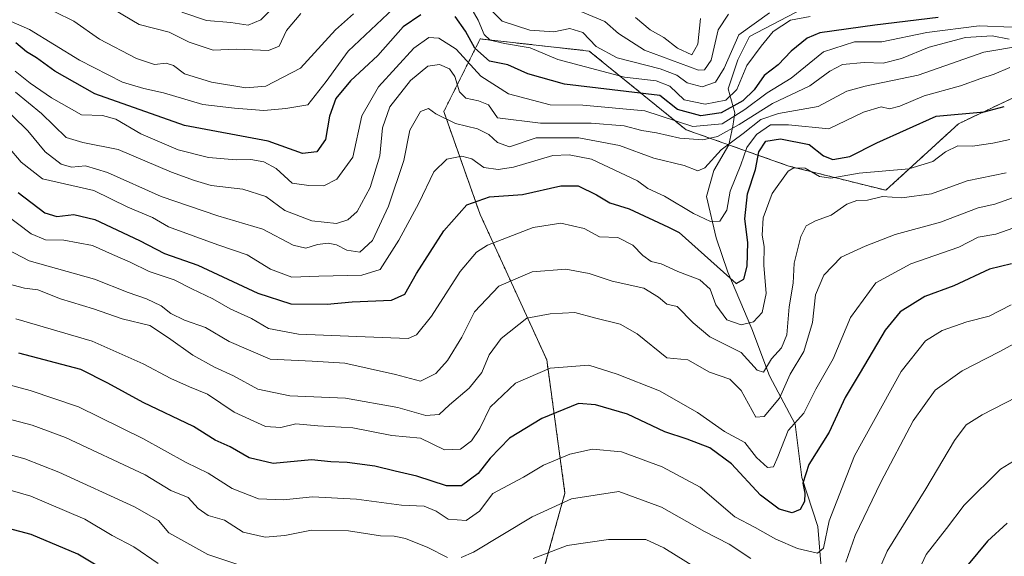
# Model space of a CAD drawing. Units: metres. Extents: x 662082 to 665512, y 4729226 to 4730413.
# Drawn here: x 664347 to 664577, y 4730136 to 4730262 of the extents above; entities that cross this region are included whole.
import ezdxf

# ---------------------------------------------------------------- set-up
doc = ezdxf.new("R2010")
doc.units = ezdxf.units.M
doc.header["$MEASUREMENT"] = 0
doc.linetypes.add('TRAZOS', pattern=[0.75, 0.5, -0.25])
for name, color, linetype, lineweight in [('Arbolado forestal', 92, 'TRAZOS', 0), ('Arbolado forestal CxS', 92, 'Continuous', 0), ('Corriente natural lineal', 142, 'Continuous', 13), ('Curva de nivel maestra', 36, 'Continuous', 30), ('Curva de nivel normal', 36, 'Continuous', 0)]:
    doc.layers.add(name, color=color, linetype=linetype, lineweight=lineweight)

# ---------------------------------------------------------------- blocks, each defined once
blk = doc.blocks.new('*U157')
at = {"layer": 'Curva de nivel normal', "color": 36, "linetype": 'Continuous', "lineweight": 0}
for points in [[(664505.86, 4730261.9, 880), (664505.23, 4730255.86, 880), (664503.89, 4730253.37, 880), (664500.5, 4730254.94, 880), (664497.29, 4730257.44, 880), (664494.15, 4730259.25, 880), (664490.73, 4730262.08, 880)], [(664407.74, 4730266.09, 880), (664403.12, 4730261.55, 880), (664400.17, 4730260.34, 880), (664396.08, 4730260.92, 880), (664390.41, 4730261.42, 880), (664384.62, 4730263.34, 880)]]:
    blk.add_polyline3d(points, dxfattribs=at)
blk = doc.blocks.new('*U159')
at = {"layer": 'Curva de nivel normal', "color": 36, "linetype": 'Continuous', "lineweight": 0}
blk.add_polyline3d([(664589.75, 4730256.93, 915), (664572.09, 4730253.97, 915), (664556.75, 4730248.63, 915), (664544.42, 4730246.04, 915), (664540.09, 4730244.85, 915), (664533.42, 4730241.26, 915), (664524.09, 4730239.62, 915), (664520.03, 4730238.26, 915), (664515.85, 4730234.96, 915), (664510.69, 4730231.13, 915), (664506.93, 4730226.96, 915), (664505.23, 4730226.23, 915), (664502.09, 4730227.49, 915), (664494.98, 4730229.2, 915), (664486.92, 4730232.16, 915), (664477.41, 4730233.99, 915), (664467.45, 4730233.93, 915), (664461.21, 4730231.86, 915), (664458.4, 4730232.88, 915), (664456.38, 4730234.73, 915), (664453.76, 4730236.06, 915), (664448.63, 4730237.32, 915), (664444.05, 4730239.57, 915), (664442.29, 4730240.83, 915), (664440.46, 4730240.1, 915), (664437.95, 4730235.72, 915), (664436.53, 4730228.68, 915), (664432.95, 4730217.99, 915), (664429.22, 4730209.94, 915), (664426.22, 4730207.26, 915), (664423.2, 4730207.68, 915), (664420.78, 4730208.93, 915), (664418.83, 4730209.36, 915), (664416.34, 4730209.03, 915), (664413.6, 4730208.14, 915), (664410.69, 4730208.86, 915), (664403.6, 4730212.63, 915), (664393.08, 4730215.71, 915), (664379.79, 4730220.28, 915), (664367.26, 4730225.85, 915), (664362.12, 4730227.39, 915), (664358.83, 4730227.09, 915), (664356.43, 4730227.84, 915), (664352.69, 4730230.68, 915), (664348.62, 4730235.58, 915), (664341.34, 4730242.72, 915)], dxfattribs=at)
blk = doc.blocks.new('*U161')
at = {"layer": 'Curva de nivel normal', "color": 36, "linetype": 'Continuous', "lineweight": 0}
for points in [[(664579.76, 4730173.3, 965), (664571.75, 4730169.19, 965), (664568, 4730166.88, 965), (664565.25, 4730163.22, 965), (664558.54, 4730151.89, 965), (664549.52, 4730137.27, 965), (664546.84, 4730130.96, 965)], [(664507.64, 4730131.73, 965), (664497.32, 4730138.05, 965), (664493.09, 4730140.03, 965), (664484.42, 4730140.04, 965), (664474.74, 4730138.61, 965), (664466.74, 4730135.61, 965)], [(664402.19, 4730132.73, 965), (664390.7, 4730136.52, 965), (664381.61, 4730141.63, 965), (664379.18, 4730144.5, 965), (664373.58, 4730147.7, 965), (664355.91, 4730155.79, 965), (664347.96, 4730158.92, 965), (664342.29, 4730160.47, 965)]]:
    blk.add_polyline3d(points, dxfattribs=at)
blk = doc.blocks.new('*U167')
at = {"layer": 'Curva de nivel normal', "color": 36, "linetype": 'Continuous', "lineweight": 0}
for points in [[(664582.75, 4730187.74, 960), (664575.75, 4730183.94, 960), (664567.09, 4730179.5, 960), (664560.75, 4730174.95, 960), (664555.62, 4730167.78, 960), (664548.02, 4730153.48, 960), (664542.06, 4730140.99, 960), (664539.86, 4730134.77, 960)], [(664517.64, 4730135.59, 960), (664512.6, 4730138.95, 960), (664506.81, 4730141.89, 960), (664496.75, 4730147.61, 960), (664486.77, 4730151.24, 960), (664475.77, 4730149.52, 960), (664466.51, 4730145.35, 960), (664452.84, 4730137.09, 960), (664449.97, 4730135.8, 960)], [(664446.78, 4730135.83, 960), (664442.12, 4730138.13, 960), (664436.9, 4730140.28, 960), (664434.3, 4730140.85, 960), (664431.05, 4730140.88, 960), (664423.6, 4730142.04, 960), (664414.98, 4730142.24, 960), (664408.74, 4730140.98, 960), (664404.13, 4730140.6, 960), (664398.98, 4730141.72, 960), (664394.61, 4730144.52, 960), (664390.79, 4730145.67, 960), (664388.46, 4730147.28, 960), (664386.09, 4730149.84, 960), (664382.06, 4730151.52, 960), (664376.07, 4730155.14, 960), (664357.4, 4730163.9, 960), (664349.64, 4730166.76, 960), (664340.35, 4730169.16, 960)]]:
    blk.add_polyline3d(points, dxfattribs=at)
blk = doc.blocks.new('*U168')
at = {"layer": 'Curva de nivel normal', "color": 36, "linetype": 'Continuous', "lineweight": 0}
blk.add_polyline3d([(664345.74, 4730244.68, 910), (664351.83, 4730239.68, 910), (664357.56, 4730234.04, 910), (664361.52, 4730232.91, 910), (664369.75, 4730231.21, 910), (664382.19, 4730225.91, 910), (664387.59, 4730224.02, 910), (664391.5, 4730222.8, 910), (664398.9, 4730221.96, 910), (664404.28, 4730220.22, 910), (664408.74, 4730216.98, 910), (664415.06, 4730214.59, 910), (664420.79, 4730213.96, 910), (664423.47, 4730214.77, 910), (664425.64, 4730216.73, 910), (664428.64, 4730222.35, 910), (664430.9, 4730229.77, 910), (664431.55, 4730236.32, 910), (664433.24, 4730241.24, 910), (664438.08, 4730247.35, 910), (664442.14, 4730250.73, 910), (664444.87, 4730251.09, 910), (664447.24, 4730250.07, 910), (664448.49, 4730248.31, 910), (664449.57, 4730244.72, 910), (664451.06, 4730243.21, 910), (664454, 4730242.63, 910), (664456.31, 4730241.68, 910), (664458.41, 4730238.66, 910), (664468.45, 4730237.43, 910), (664480.36, 4730237.38, 910), (664488.08, 4730236.76, 910), (664492.18, 4730235.67, 910), (664495.6, 4730235.16, 910), (664501.07, 4730233.88, 910), (664506.4, 4730233.53, 910), (664509.89, 4730234.3, 910), (664514.93, 4730237.05, 910), (664522.75, 4730241.99, 910), (664531.42, 4730246.09, 910), (664536.09, 4730249.56, 910), (664539.09, 4730251.08, 910), (664544.12, 4730251.54, 910), (664548.56, 4730251.4, 910), (664552.85, 4730252.54, 910), (664559.35, 4730255.19, 910), (664567.82, 4730257.4, 910), (664574.08, 4730257.82, 910), (664578.05, 4730257.07, 910)], dxfattribs=at)
blk = doc.blocks.new('*U169')
at = {"layer": 'Curva de nivel normal', "color": 36, "linetype": 'Continuous', "lineweight": 0}
for points in [[(664531.56, 4730262.31, 895), (664526.96, 4730261.44, 895), (664522.89, 4730258.84, 895), (664520.08, 4730255.42, 895), (664516.75, 4730250.87, 895), (664514.42, 4730245.24, 895), (664511.84, 4730242.76, 895), (664507.02, 4730241.8, 895), (664502.1, 4730242.88, 895), (664498.72, 4730246.04, 895), (664495.54, 4730247.31, 895), (664488.15, 4730248.13, 895), (664472.5, 4730252.26, 895), (664466.1, 4730255.01, 895), (664460.09, 4730256, 895), (664456.73, 4730256.81, 895), (664455.34, 4730258.14, 895), (664453.95, 4730261.44, 895), (664451.03, 4730266.52, 895)], [(664434.11, 4730264.23, 895), (664423.5, 4730254.23, 895), (664418.34, 4730247.16, 895), (664414.06, 4730241.67, 895), (664408.92, 4730240.85, 895), (664403.83, 4730240.33, 895), (664396.93, 4730240.92, 895), (664389.58, 4730241.74, 895), (664380.31, 4730244.51, 895), (664375.79, 4730245.46, 895), (664370.76, 4730247, 895), (664360.75, 4730252.14, 895), (664349.06, 4730259.3, 895), (664338.56, 4730263.83, 895)]]:
    blk.add_polyline3d(points, dxfattribs=at)
blk = doc.blocks.new('*U173')
at = {"layer": 'Curva de nivel normal', "color": 36, "linetype": 'Continuous', "lineweight": 0}
for points in [[(664522, 4730263.19, 890), (664514.88, 4730258.01, 890), (664511.4, 4730250.23, 890), (664509.37, 4730246.99, 890), (664506.29, 4730245.89, 890), (664502.75, 4730246.82, 890), (664500.39, 4730248.63, 890), (664496.44, 4730250.08, 890), (664486.39, 4730252.7, 890), (664481.49, 4730255.29, 890), (664478.42, 4730258.61, 890), (664475.32, 4730259.52, 890), (664471.63, 4730258.76, 890), (664466.01, 4730259.15, 890), (664459.5, 4730261.26, 890), (664456.77, 4730264, 890)], [(664424.73, 4730262.93, 890), (664420.58, 4730259.23, 890), (664412.39, 4730250.28, 890), (664404.26, 4730246.07, 890), (664399.63, 4730245.69, 890), (664391.56, 4730246.99, 890), (664385.23, 4730248.95, 890), (664382.68, 4730250.84, 890), (664380.95, 4730251.44, 890), (664378.27, 4730251.09, 890), (664374, 4730252.53, 890), (664365.37, 4730257.03, 890), (664359.35, 4730261.22, 890), (664354.93, 4730263.43, 890)]]:
    blk.add_polyline3d(points, dxfattribs=at)
blk = doc.blocks.new('*U176')
at = {"layer": 'Curva de nivel normal', "color": 36, "linetype": 'Continuous', "lineweight": 0}
for points in [[(664587.13, 4730163.36, 970), (664576.05, 4730156.47, 970), (664567.53, 4730148.03, 970), (664563.41, 4730142.59, 970), (664558.66, 4730136.56, 970), (664555.25, 4730129.22, 970)], [(664379.09, 4730134.41, 970), (664373.4, 4730138.33, 970), (664368.32, 4730141, 970), (664361.95, 4730144.76, 970), (664349.36, 4730150.18, 970), (664338.79, 4730153.22, 970)]]:
    blk.add_polyline3d(points, dxfattribs=at)
blk = doc.blocks.new('*U186')
at = {"layer": 'Curva de nivel normal', "color": 36, "linetype": 'Continuous', "lineweight": 0}
blk.add_polyline3d([(664579.09, 4730220, 940), (664574.67, 4730218.46, 940), (664570.77, 4730217.63, 940), (664562.01, 4730214.26, 940), (664551.42, 4730211.36, 940), (664544.42, 4730208.63, 940), (664538.75, 4730206.04, 940), (664534.75, 4730201.88, 940), (664532.75, 4730197.28, 940), (664532.07, 4730190.81, 940), (664530.08, 4730183.99, 940), (664526.82, 4730178.73, 940), (664524.34, 4730173.06, 940), (664520.75, 4730168.77, 940), (664518.82, 4730168.63, 940), (664515.38, 4730174.85, 940), (664512.75, 4730177.55, 940), (664508.03, 4730179.17, 940), (664502.91, 4730182.06, 940), (664498.02, 4730182.49, 940), (664491.1, 4730188.12, 940), (664487.12, 4730190.42, 940), (664481.12, 4730191.89, 940), (664476.55, 4730193.15, 940), (664470.75, 4730192.84, 940), (664465.3, 4730191.78, 940), (664459.3, 4730187.03, 940), (664456.5, 4730183.22, 940), (664454.76, 4730179.1, 940), (664451.83, 4730175.39, 940), (664447.18, 4730171.54, 940), (664444.79, 4730169.24, 940), (664441.7, 4730169.05, 940), (664435.16, 4730170.87, 940), (664422.9, 4730173.1, 940), (664409.86, 4730173.66, 940), (664402.39, 4730175.2, 940), (664396.68, 4730178.33, 940), (664392.24, 4730180.32, 940), (664387.24, 4730183.18, 940), (664381.54, 4730187.17, 940), (664377.19, 4730190.07, 940), (664370.67, 4730191.6, 940), (664363.96, 4730193.95, 940), (664356.3, 4730196.32, 940), (664350.94, 4730198.43, 940), (664347.89, 4730198.78, 940), (664344.04, 4730199.82, 940)], dxfattribs=at)
blk = doc.blocks.new('*U187')
at = {"layer": 'Curva de nivel normal', "color": 36, "linetype": 'Continuous', "lineweight": 0}
blk.add_polyline3d([(664577.33, 4730225.8, 935), (664568.23, 4730223.87, 935), (664559.91, 4730220.86, 935), (664552.98, 4730219.96, 935), (664548.46, 4730220.22, 935), (664544.9, 4730219.41, 935), (664542.46, 4730219.28, 935), (664540.09, 4730218.43, 935), (664536.42, 4730215.89, 935), (664532.75, 4730214.53, 935), (664530.61, 4730213.4, 935), (664529.32, 4730210.89, 935), (664527.82, 4730204.62, 935), (664527.54, 4730200.01, 935), (664526.62, 4730194.46, 935), (664526.04, 4730187.89, 935), (664524.8, 4730184.84, 935), (664522.52, 4730182.28, 935), (664520.59, 4730179.14, 935), (664519.11, 4730179.66, 935), (664515.36, 4730183.79, 935), (664508.1, 4730187.44, 935), (664504.15, 4730190.73, 935), (664500.42, 4730194.56, 935), (664498.01, 4730195.08, 935), (664496.08, 4730196.72, 935), (664492.63, 4730198.8, 935), (664485.22, 4730200.43, 935), (664479.84, 4730202.22, 935), (664474.42, 4730203.27, 935), (664466.52, 4730202.64, 935), (664458.74, 4730199.24, 935), (664453.08, 4730193.31, 935), (664450.08, 4730187.32, 935), (664446.73, 4730181.88, 935), (664444.02, 4730178.85, 935), (664440.4, 4730177.08, 935), (664434.57, 4730178.6, 935), (664422.72, 4730181.24, 935), (664415.12, 4730181.76, 935), (664405.28, 4730182.17, 935), (664395.7, 4730186.36, 935), (664390.14, 4730189.58, 935), (664385.26, 4730191.32, 935), (664382.06, 4730192.91, 935), (664379.8, 4730194.64, 935), (664376.36, 4730196.32, 935), (664372.08, 4730197.82, 935), (664364.21, 4730200.92, 935), (664348.96, 4730205.22, 935), (664338.56, 4730210.59, 935)], dxfattribs=at)
blk = doc.blocks.new('*U192')
at = {"layer": 'Curva de nivel normal', "color": 36, "linetype": 'Continuous', "lineweight": 0}
blk.add_polyline3d([(664340.71, 4730177.16, 955), (664349.16, 4730174.84, 955), (664360.5, 4730171.04, 955), (664375.52, 4730163.66, 955), (664385.64, 4730158.01, 955), (664390.79, 4730155.58, 955), (664396.44, 4730151.95, 955), (664402.54, 4730149.52, 955), (664408.44, 4730149.34, 955), (664415.22, 4730150, 955), (664425.45, 4730149.49, 955), (664435.96, 4730148.1, 955), (664441.31, 4730147.83, 955), (664444.11, 4730146.7, 955), (664446.88, 4730144.83, 955), (664451.12, 4730144.45, 955), (664454.19, 4730146.69, 955), (664457.34, 4730150.8, 955), (664464.51, 4730154.63, 955), (664469.19, 4730157.43, 955), (664475.36, 4730159.99, 955), (664480.65, 4730161.15, 955), (664487.4, 4730160.5, 955), (664496.9, 4730157.04, 955), (664505.81, 4730152.28, 955), (664513.89, 4730145.36, 955), (664518.69, 4730142.82, 955), (664523.49, 4730140.11, 955), (664528.55, 4730137.94, 955), (664533.25, 4730136.87, 955), (664534.64, 4730137.98, 955), (664535.98, 4730144.44, 955), (664541.88, 4730159.6, 955), (664552.79, 4730179.3, 955), (664558.46, 4730186.53, 955), (664562.41, 4730188.94, 955), (664568.15, 4730190.93, 955), (664573.39, 4730192.3, 955), (664578.55, 4730194.91, 955)], dxfattribs=at)
blk = doc.blocks.new('*U195')
at = {"layer": 'Curva de nivel normal', "color": 36, "linetype": 'Continuous', "lineweight": 0}
for points in [[(664512.43, 4730262.86, 885), (664510.05, 4730259.24, 885), (664508.41, 4730252.12, 885), (664506.83, 4730249.84, 885), (664505.44, 4730249.78, 885), (664492.8, 4730254.45, 885), (664486.75, 4730258.36, 885), (664483.55, 4730261.13, 885), (664477.94, 4730263.54, 885)], [(664412.46, 4730263.01, 885), (664409.09, 4730259.03, 885), (664407.39, 4730255.43, 885), (664404.89, 4730254.38, 885), (664397.41, 4730254.67, 885), (664391.99, 4730254.5, 885), (664386.38, 4730256.37, 885), (664381.65, 4730258.65, 885), (664374.66, 4730260.5, 885), (664368.74, 4730263.97, 885)]]:
    blk.add_polyline3d(points, dxfattribs=at)
blk = doc.blocks.new('*U196')
at = {"layer": 'Curva de nivel normal', "color": 36, "linetype": 'Continuous', "lineweight": 0}
blk.add_polyline3d([(664578.78, 4730259.84, 905), (664571.01, 4730260.15, 905), (664558.84, 4730258.63, 905), (664548.29, 4730256.44, 905), (664541.93, 4730256.44, 905), (664534.63, 4730254.09, 905), (664527.08, 4730247.94, 905), (664521.47, 4730244.5, 905), (664516.26, 4730240.62, 905), (664510.92, 4730237.27, 905), (664504.13, 4730236.61, 905), (664492.9, 4730240.26, 905), (664478.41, 4730241.58, 905), (664470.77, 4730241.7, 905), (664460.99, 4730244.27, 905), (664454.55, 4730248.36, 905), (664448.74, 4730254.68, 905), (664444.74, 4730257.24, 905), (664442.41, 4730257.44, 905), (664438.87, 4730254.96, 905), (664430.58, 4730245.89, 905), (664426.71, 4730239.07, 905), (664424.59, 4730229.48, 905), (664420.86, 4730224.3, 905), (664417.87, 4730222.77, 905), (664414.36, 4730222.82, 905), (664410.41, 4730223.39, 905), (664406.66, 4730226.8, 905), (664403.8, 4730228.37, 905), (664400.78, 4730228.93, 905), (664397.36, 4730228.84, 905), (664390.9, 4730229.36, 905), (664383.79, 4730231.19, 905), (664375.08, 4730234.88, 905), (664369.18, 4730238.34, 905), (664366.07, 4730239.22, 905), (664361.16, 4730239.32, 905), (664354.15, 4730243.32, 905), (664349.21, 4730246.71, 905), (664345.69, 4730249.52, 905)], dxfattribs=at)
blk = doc.blocks.new('*U197')
at = {"layer": 'Curva de nivel normal', "color": 36, "linetype": 'Continuous', "lineweight": 0}
blk.add_polyline3d([(664344, 4730231.82, 920), (664347.04, 4730228.29, 920), (664352.04, 4730224.38, 920), (664364.04, 4730221.67, 920), (664371.98, 4730217.72, 920), (664377.78, 4730215.34, 920), (664381.54, 4730213.12, 920), (664393.08, 4730208.92, 920), (664399.9, 4730206.63, 920), (664405.33, 4730203.24, 920), (664410.35, 4730201.35, 920), (664416.68, 4730201.61, 920), (664426.71, 4730201.82, 920), (664430.99, 4730203.16, 920), (664435.34, 4730210.07, 920), (664440.02, 4730218.67, 920), (664443.58, 4730225.99, 920), (664446.62, 4730229.01, 920), (664450.08, 4730229.66, 920), (664452.4, 4730229.03, 920), (664455.26, 4730226.99, 920), (664458.62, 4730226.54, 920), (664462.15, 4730227.12, 920), (664471.37, 4730229.85, 920), (664475.17, 4730230.01, 920), (664480.38, 4730229.01, 920), (664491.13, 4730223.93, 920), (664493.61, 4730222.08, 920), (664497.49, 4730220.3, 920), (664504.28, 4730216.3, 920), (664508.21, 4730214.38, 920), (664510.42, 4730214.5, 920), (664512.05, 4730217.05, 920), (664512.85, 4730221.46, 920), (664515.34, 4730227.66, 920), (664516.71, 4730231.72, 920), (664518.97, 4730234.78, 920), (664522.24, 4730236.98, 920), (664526.48, 4730236.98, 920), (664535.91, 4730236.08, 920), (664544, 4730239.94, 920), (664548.09, 4730241.24, 920), (664550.08, 4730240.75, 920), (664552.5, 4730241.33, 920), (664558.18, 4730243.75, 920), (664566.68, 4730246.16, 920), (664571.43, 4730247.86, 920), (664574.57, 4730248.86, 920), (664578.22, 4730250.4, 920)], dxfattribs=at)
blk = doc.blocks.new('*U199')
at = {"layer": 'Curva de nivel normal', "color": 36, "linetype": 'Continuous', "lineweight": 0}
blk.add_polyline3d([(664581.8, 4730213.89, 945), (664574.93, 4730211.46, 945), (664570.78, 4730210.74, 945), (664566.25, 4730208.43, 945), (664555.08, 4730204.49, 945), (664546.88, 4730200.02, 945), (664540.92, 4730191.92, 945), (664536.87, 4730182.27, 945), (664532.86, 4730175.16, 945), (664530.02, 4730169.55, 945), (664526.35, 4730165.49, 945), (664523.96, 4730159.33, 945), (664522.96, 4730157.01, 945), (664521.57, 4730156.88, 945), (664518.95, 4730159.19, 945), (664516.29, 4730162.7, 945), (664511.53, 4730165.3, 945), (664505.18, 4730169.74, 945), (664496.32, 4730174.79, 945), (664486.44, 4730178.66, 945), (664479.75, 4730180.82, 945), (664470.74, 4730180.09, 945), (664462.66, 4730176.61, 945), (664456.73, 4730171.02, 945), (664454.32, 4730165.97, 945), (664452.34, 4730163.1, 945), (664449.82, 4730161.13, 945), (664446.01, 4730161.03, 945), (664440.41, 4730163.7, 945), (664433.74, 4730164.33, 945), (664424.64, 4730166.14, 945), (664416.46, 4730166.58, 945), (664411.28, 4730167.1, 945), (664407.75, 4730166.23, 945), (664404.22, 4730166.47, 945), (664396.88, 4730169.78, 945), (664390.67, 4730174.03, 945), (664386.44, 4730175.7, 945), (664382.06, 4730177.66, 945), (664375.59, 4730181.11, 945), (664363.68, 4730186.45, 945), (664345.84, 4730191.67, 945)], dxfattribs=at)
blk = doc.blocks.new('*U200')
at = {"layer": 'Curva de nivel normal', "color": 36, "linetype": 'Continuous', "lineweight": 0}
blk.add_polyline3d([(664578.23, 4730233.57, 930), (664574.21, 4730232.72, 930), (664569.5, 4730231.98, 930), (664566.05, 4730232.08, 930), (664563.13, 4730230.72, 930), (664560.2, 4730228.43, 930), (664554.58, 4730226.7, 930), (664542.96, 4730225.7, 930), (664536.38, 4730224.52, 930), (664533.7, 4730224.92, 930), (664530.35, 4730226.87, 930), (664527.74, 4730226.92, 930), (664526.4, 4730226.16, 930), (664522.62, 4730220.94, 930), (664520.55, 4730215.22, 930), (664520.34, 4730211.22, 930), (664520.75, 4730208.56, 930), (664520.72, 4730204.22, 930), (664521.23, 4730197.55, 930), (664520.29, 4730193.15, 930), (664518.27, 4730190.94, 930), (664515.39, 4730190.25, 930), (664512.07, 4730191.4, 930), (664509.5, 4730194.89, 930), (664508.18, 4730198.54, 930), (664505.7, 4730200.79, 930), (664500.58, 4730202.71, 930), (664496.69, 4730204.49, 930), (664494.36, 4730205.05, 930), (664492.4, 4730206.45, 930), (664490.08, 4730208.84, 930), (664486.58, 4730210.65, 930), (664482.3, 4730210.78, 930), (664478.7, 4730212.8, 930), (664473.24, 4730214.03, 930), (664466.74, 4730212.98, 930), (664456.08, 4730208.84, 930), (664453.55, 4730207.2, 930), (664449.73, 4730202.68, 930), (664443.02, 4730192.25, 930), (664439.49, 4730187.92, 930), (664437.54, 4730187, 930), (664427.49, 4730187.46, 930), (664411.93, 4730188.08, 930), (664404.86, 4730189.34, 930), (664400.89, 4730191.71, 930), (664395.91, 4730193.96, 930), (664391.91, 4730196.32, 930), (664386.94, 4730198.62, 930), (664382.84, 4730200.79, 930), (664376.97, 4730202.71, 930), (664372.54, 4730204.91, 930), (664368.44, 4730206.72, 930), (664363.74, 4730208.75, 930), (664357.07, 4730210, 930), (664352.73, 4730210.09, 930), (664349.42, 4730211.48, 930), (664343.34, 4730216.09, 930)], dxfattribs=at)
blk = doc.blocks.new('*U203')
at = {"layer": 'Curva de nivel maestra', "color": 36, "linetype": 'Continuous', "lineweight": 30}
blk.add_polyline3d([(664346.36, 4730221.18, 925), (664352.59, 4730216.41, 925), (664355.4, 4730215.55, 925), (664359.38, 4730216.04, 925), (664364.3, 4730214.89, 925), (664374.71, 4730209.98, 925), (664380.62, 4730206.95, 925), (664388.38, 4730204.22, 925), (664402.41, 4730197.62, 925), (664410.14, 4730195.12, 925), (664418.62, 4730195.06, 925), (664424.49, 4730195.63, 925), (664433.62, 4730196.04, 925), (664436.8, 4730197.37, 925), (664439.46, 4730202.23, 925), (664445.88, 4730212.23, 925), (664451.25, 4730218.26, 925), (664456.53, 4730220.2, 925), (664464.26, 4730220.74, 925), (664473.24, 4730222.72, 925), (664477.27, 4730222.75, 925), (664481.57, 4730220.63, 925), (664484.7, 4730218.73, 925), (664489.21, 4730217.34, 925), (664498.42, 4730213.06, 925), (664500.94, 4730211.86, 925), (664506.83, 4730206.5, 925), (664514.25, 4730199.89, 925), (664516.04, 4730200.95, 925), (664516.78, 4730203.94, 925), (664516.95, 4730209.5, 925), (664516.23, 4730215.03, 925), (664516.86, 4730220.89, 925), (664518.75, 4730226.56, 925), (664519.52, 4730230.67, 925), (664521.19, 4730233.19, 925), (664524.6, 4730233.74, 925), (664531.27, 4730232.41, 925), (664534.68, 4730229.79, 925), (664536.82, 4730228.87, 925), (664540.78, 4730229.56, 925), (664547.08, 4730232.76, 925), (664561.01, 4730239, 925), (664572.18, 4730240.01, 925), (664576.92, 4730241.27, 925)], dxfattribs=at)
blk = doc.blocks.new('*U204')
at = {"layer": 'Curva de nivel maestra', "color": 36, "linetype": 'Continuous', "lineweight": 30}
for points in [[(664561.43, 4730262.08, 900), (664546.67, 4730260.28, 900), (664533.75, 4730258.51, 900), (664530.84, 4730257.25, 900), (664527.07, 4730254.22, 900), (664524.01, 4730251.04, 900), (664520.74, 4730248.57, 900), (664518.45, 4730245.22, 900), (664515.76, 4730242.58, 900), (664510.75, 4730239.8, 900), (664505.98, 4730239.09, 900), (664500.5, 4730240.62, 900), (664496.42, 4730243.83, 900), (664474.08, 4730246.55, 900), (664465.53, 4730248.9, 900), (664460.83, 4730251.04, 900), (664456.58, 4730251.9, 900), (664453.13, 4730254.96, 900), (664450.96, 4730258.9, 900), (664448.53, 4730262.37, 900)], [(664440.54, 4730262.69, 900), (664436.4, 4730259.9, 900), (664430.44, 4730253.23, 900), (664424.08, 4730247.28, 900), (664420.67, 4730243.18, 900), (664419.16, 4730239.02, 900), (664418.21, 4730233.59, 900), (664416.2, 4730230.72, 900), (664412.86, 4730230.33, 900), (664404.82, 4730233.22, 900), (664385.28, 4730236.88, 900), (664364.29, 4730244.22, 900), (664354.93, 4730249.54, 900), (664350.62, 4730252.66, 900), (664348.34, 4730254.11, 900), (664345.81, 4730256.19, 900)]]:
    blk.add_polyline3d(points, dxfattribs=at)
blk = doc.blocks.new('*U207')
at = {"layer": 'Curva de nivel maestra', "color": 36, "linetype": 'Continuous', "lineweight": 30}
blk.add_polyline3d([(664578.56, 4730204.5, 950), (664573.42, 4730203.25, 950), (664565.09, 4730199.39, 950), (664558.32, 4730196.88, 950), (664552.6, 4730193.31, 950), (664549.03, 4730188.97, 950), (664543.25, 4730179.1, 950), (664539.69, 4730173.24, 950), (664535.98, 4730165.12, 950), (664531.22, 4730157.56, 950), (664529.81, 4730153.22, 950), (664530.26, 4730150.88, 950), (664530.24, 4730148.89, 950), (664529.17, 4730147.08, 950), (664527.32, 4730146.31, 950), (664524.3, 4730147.1, 950), (664519.91, 4730150.38, 950), (664513.13, 4730157.72, 950), (664508.09, 4730161.46, 950), (664502.75, 4730163.52, 950), (664497.56, 4730165.21, 950), (664488.8, 4730169.37, 950), (664481.34, 4730171.52, 950), (664477.33, 4730171.81, 950), (664468.79, 4730168.36, 950), (664461.24, 4730163.74, 950), (664456.74, 4730159.06, 950), (664453.93, 4730155.46, 950), (664450.02, 4730152.6, 950), (664446.48, 4730152.62, 950), (664439.58, 4730154.88, 950), (664434.48, 4730155.99, 950), (664429.74, 4730157.17, 950), (664423.26, 4730158.05, 950), (664419.47, 4730158.23, 950), (664414.98, 4730158.64, 950), (664405.96, 4730157.82, 950), (664400.34, 4730159.17, 950), (664395.92, 4730161.74, 950), (664392.45, 4730163.29, 950), (664387.4, 4730166.48, 950), (664375.61, 4730172.07, 950), (664367.36, 4730176.62, 950), (664361.04, 4730179.82, 950), (664346.55, 4730183.63, 950)], dxfattribs=at)
blk = doc.blocks.new('*U208')
at = {"layer": 'Curva de nivel maestra', "color": 36, "linetype": 'Continuous', "lineweight": 30}
for points in [[(664577.57, 4730143.88, 975), (664572.96, 4730139.67, 975), (664563.94, 4730128.75, 975)], [(664370.24, 4730130.72, 975), (664360.29, 4730136.57, 975), (664349.4, 4730141.19, 975), (664342.65, 4730142.97, 975)]]:
    blk.add_polyline3d(points, dxfattribs=at)

msp = doc.modelspace()

# ---------------------------------------------------------------- linework, layer by layer
at = {"layer": 'Arbolado forestal', "color": 92, "linetype": 'TRAZOS', "lineweight": 0}
msp.add_polyline3d([(664620.15, 4730253.55, 933.34), (664593.09, 4730250.01, 923.26), (664566.19, 4730237.26, 926.43), (664549.21, 4730221.69, 933.42), (664526.56, 4730227.35, 929.27), (664512.5, 4730232.32, 915.05), (664502.51, 4730235.85, 906.55), (664479.86, 4730254.26, 891.18), (664454.38, 4730257.09, 897.55), (664445.89, 4730240.1, 914.29), (664454.38, 4730216.03, 926.74), (664469.95, 4730182.04, 944.24), (664474.2, 4730150.89, 959.12), (664467.12, 4730125.4, 970.32), (664447.31, 4730098.5, 982.1), (664427.49, 4730077.26, 997.44), (664392.11, 4730047.52, 1015.24), (664377.95, 4730031.95, 1025.52), (664372.29, 4730013.54, 1037.79), (664368.05, 4730009.29, 1039.85), (664358.14, 4730002.21, 1045.43), (664339.27, 4729995.17, 1053.07)], dxfattribs=at)
at = {"layer": 'Arbolado forestal CxS', "color": 92, "linetype": 'Continuous', "lineweight": 0}
for points in [[(664593.09, 4730250.01, 923.26), (664566.19, 4730237.26, 926.43), (664549.21, 4730221.69, 933.42), (664526.57, 4730227.35, 929.27), (664502.51, 4730235.85, 906.55), (664479.86, 4730254.26, 891.18), (664454.39, 4730257.09, 897.55), (664445.89, 4730240.1, 914.29), (664454.38, 4730216.03, 926.74), (664469.95, 4730182.04, 944.24), (664474.2, 4730150.89, 959.12), (664467.12, 4730125.4, 970.32), (664447.31, 4730098.5, 982.1), (664427.49, 4730077.26, 997.44), (664392.11, 4730047.52, 1015.24), (664377.95, 4730031.95, 1025.52), (664372.29, 4730013.54, 1037.79), (664368.05, 4730009.29, 1039.85), (664358.14, 4730002.21, 1045.43), (664339.27, 4729995.17, 1053.07)], [(664339.27, 4729995.17, 1053.07), (664358.14, 4730002.21, 1045.43), (664368.05, 4730009.29, 1039.85), (664372.29, 4730013.54, 1037.79), (664377.95, 4730031.95, 1025.52), (664392.11, 4730047.52, 1015.24), (664427.49, 4730077.26, 997.44), (664447.31, 4730098.5, 982.1), (664467.12, 4730125.4, 970.32), (664474.2, 4730150.89, 959.12), (664469.95, 4730182.04, 944.24), (664454.38, 4730216.03, 926.74), (664445.89, 4730240.1, 914.29), (664454.39, 4730257.09, 897.55), (664479.86, 4730254.26, 891.18), (664502.51, 4730235.85, 906.55), (664526.57, 4730227.35, 929.27), (664549.21, 4730221.69, 933.42), (664566.19, 4730237.26, 926.43), (664593.09, 4730250.01, 923.26)]]:
    msp.add_polyline3d(points, dxfattribs=at)
at = {"layer": 'Corriente natural lineal', "color": 142, "linetype": 'Continuous', "lineweight": 13}
msp.add_polyline3d([(664534.2, 4730132.58, 958.07), (664533.31, 4730143.1, 953.84), (664529.59, 4730154.54, 949.52), (664528.01, 4730167.02, 944.88), (664522.03, 4730178.29, 936.29), (664517.87, 4730189.27, 930.72), (664512.25, 4730202.57, 924.95), (664509.52, 4730210.58, 922.08), (664507.31, 4730220.23, 916.97), (664508.97, 4730226.36, 916.43), (664512.5, 4730232.32, 915.05), (664513.45, 4730236.71, 908.2), (664513.9, 4730239.81, 902.46), (664512.38, 4730245.4, 893.36), (664514.64, 4730252.23, 892.33), (664517.34, 4730257.67, 892.01), (664529.77, 4730264.09, 892.09)], dxfattribs=at)

# ---------------------------------------------------------------- block references
at = {"layer": 'Curva de nivel maestra', "color": 36, "linetype": 'Continuous', "lineweight": 30}
for name in ['*U204', '*U203', '*U207', '*U208']:
    msp.add_blockref(name, (0, 0), dxfattribs=at)
at = {"layer": 'Curva de nivel normal', "color": 36, "linetype": 'Continuous', "lineweight": 0}
for name in ['*U173', '*U169', '*U196', '*U157', '*U195', '*U168', '*U159', '*U197', '*U200', '*U187', '*U186', '*U199', '*U192', '*U167', '*U161', '*U176']:
    msp.add_blockref(name, (0, 0), dxfattribs=at)

doc.saveas('drawing.dxf')
